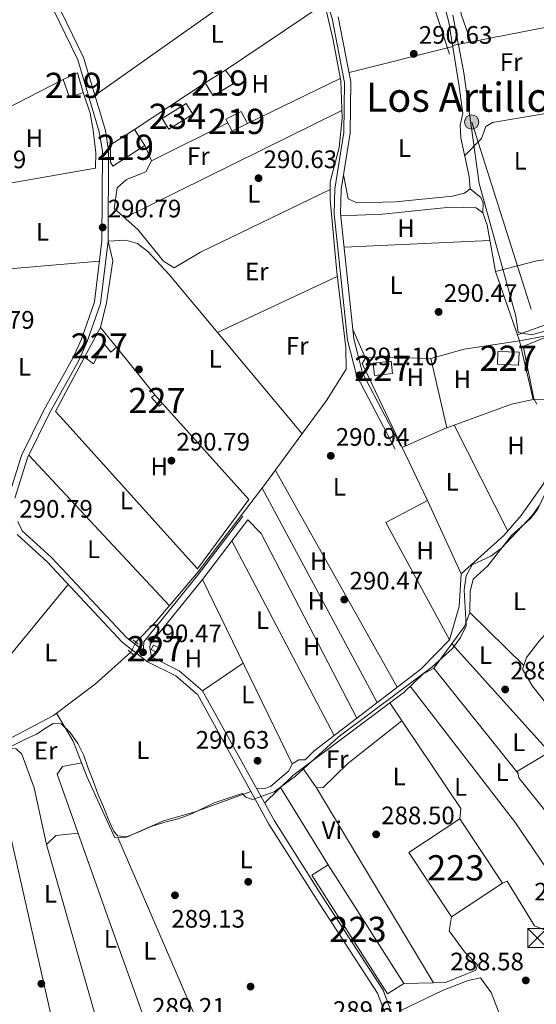
# Model space of a CAD drawing. Units: metres. Extents: x 587522 to 594460, y 4682713 to 4687430.
# Drawn here: x 590423 to 590628, y 4684004 to 4684394 of the extents above; entities that cross this region are included whole.
import ezdxf
from ezdxf.enums import TextEntityAlignment as Align

# ---------------------------------------------------------------- set-up
doc = ezdxf.new("R2010")
doc.units = ezdxf.units.M
doc.header["$MEASUREMENT"] = 0
for name, pattern in [('DGN Style 2', [86.5043, 51.90258, -34.60172]), ('DGN Style 3', [121.10602, 86.5043, -34.60172]), ('DGN Style 4', [138.4933843, 69.20344, -34.60172, 0.0865043, -34.60172]), ('DGN Style 5', [60.55301, 25.95129, -34.60172]), ('DGN Style 7', [173.0086, 77.85387, -34.60172, 25.95129, -34.60172])]:
    doc.linetypes.add(name, pattern=pattern)
for name, color, linetype, lineweight in [('Nivel 13', 7, 'Continuous', 0), ('Nivel 15', 7, 'Continuous', 0), ('Nivel 16', 7, 'Continuous', 0), ('Nivel 17', 7, 'Continuous', 0), ('Nivel 21', 7, 'Continuous', 0), ('Nivel 22', 7, 'Continuous', 0), ('Nivel 23', 7, 'Continuous', 0), ('Nivel 32', 7, 'Continuous', 0), ('Nivel 36', 7, 'Continuous', 0), ('Nivel 37', 7, 'Continuous', 0), ('Nivel 41', 7, 'Continuous', 0), ('Nivel 45', 7, 'Continuous', 0), ('Nivel 48', 7, 'Continuous', 0), ('Nivel 5', 7, 'Continuous', 0), ('Nivel 52', 7, 'Continuous', 0), ('Nivel 7', 7, 'Continuous', 0)]:
    doc.layers.add(name, color=color, linetype=linetype, lineweight=lineweight)
doc.styles.add('Style-Arial', font='txt')
doc.styles.add('Style-Arial Narrow', font='txt')
doc.styles.add('Style-Times New Roman', font='txt')

# ---------------------------------------------------------------- blocks, each defined once
blk = doc.blocks.new('5PATER')
at = {"layer": 'Nivel 7', "linetype": 'Continuous', "lineweight": 0}
h = blk.add_hatch(color=51, dxfattribs=at)
edge = h.paths.add_edge_path()
edge.add_ellipse((-0.002101127058267593, 0.003598652780056), major_axis=(-1.095731442372465, -1.110710699892244), ratio=0.9994222409660318, start_angle=0, end_angle=360)
blk = doc.blocks.new('5PERFI')
at = {"layer": 'Nivel 17', "linetype": 'Continuous', "lineweight": 0}
h = blk.add_hatch(color=7, dxfattribs=at)
edge = h.paths.add_edge_path()
edge.add_arc((-0.004831880331039429, 0.000241447240114212), 1.559999999766158, 315.0000000018422, 675.0000000018422)
blk = doc.blocks.new('5TME_2')
at = {"layer": 'Nivel 32', "color": 7, "linetype": 'Continuous', "lineweight": 0}
for p, q in [((-37.49965077638626, 37.3996516764164), (37.49965074658394, -37.5996498465538)), ((37.19965353608131, 37.69964888691902), (-37.19965356588364, -37.89964705705643))]:
    blk.add_line(p, q, dxfattribs=at)
at = {"layer": 'Nivel 32', "color": 7, "linetype": 'Continuous', "lineweight": 0, "flags": 128}
blk.add_lwpolyline([(-37.49965077638626, -37.5996498465538), (37.49965074658394, -37.5996498465538), (37.49965074658394, 37.3996516764164), (-37.49965077638626, 37.3996516764164), (-37.19965356588364, -37.89964705705643)], dxfattribs=at)
blk = doc.blocks.new('5PELE_1')
at = {"layer": 'Nivel 32', "linetype": 'Continuous', "lineweight": 0}
h = blk.add_hatch(color=9, dxfattribs=at)
edge = h.paths.add_edge_path()
edge.add_arc((0.01266553997993469, -0.01723003387451172), 28.49973457508731, 0, 360)
at = {"layer": 'Nivel 32', "color": 252, "linetype": 'Continuous', "lineweight": 0}
blk.add_circle((0.01266553997993469, -0.01723003387451172, 0.009717203694435739), 28.49973457508731, dxfattribs=at)

msp = doc.modelspace()

# ---------------------------------------------------------------- linework, layer by layer
at = {"layer": 'Nivel 13', "color": 4, "linetype": 'Continuous', "lineweight": 0}
for points in [[(590509.7199999988, 4684478.59, 290.21), (590534.8299999982, 4684430.420000002, 290.37), (590544.8399999999, 4684398.190000001, 290.37), (590547.5799999982, 4684386.879999999, 290.39), (590550.629999999, 4684370.170000002, 290.45), (590551.1799999997, 4684355.289999999, 290.45), (590550.0899999999, 4684343.649999999, 290.45), (590546.5300000012, 4684330.120000001, 290.37), (590546.4699999988, 4684323.120000001, 290.37), (590549.1000000015, 4684294.239999998, 290.13), (590552.6999999993, 4684264.370000001, 290.45), (590552.8200000003, 4684255.850000001, 290.68), (590544.9499999993, 4684243.390000001, 290.68), (590520.6400000006, 4684210.030000001, 290.63), (590494.1900000013, 4684175.440000001, 290.13), (590477.0899999999, 4684155.32, 290.13), (590469.4800000004, 4684147.600000001, 290.13)], [(590467.3999999985, 4684143.550000001, 290.13), (590453.4800000004, 4684131.039999999, 290.22), (590436.8500000015, 4684118.5, 290.21), (590415.3500000015, 4684107.289999999, 290.37), (590409.4299999997, 4684105.969999999, 290.37), (590398.1400000006, 4684105.969999999, 290.29), (590376.3299999982, 4684109.27, 290.37), (590346.8599999994, 4684114.489999998, 290.21), (590317.8200000003, 4684122.460000001, 289.9), (590283.6000000015, 4684127.57, 289.9), (590278.6900000013, 4684129.239999998, 289.97), (590272.1499999985, 4684133.260000002, 290.05), (590255.8399999999, 4684145.84, 290.21), (590224.5399999991, 4684172.52, 290.29), (590218.8200000003, 4684174.469999999, 290.21), (590205.2300000004, 4684187.940000001, 289.97), (590197.620000001, 4684202.530000001, 289.9)]]:
    msp.add_polyline3d(points, dxfattribs=at)
at = {"layer": 'Nivel 15', "color": 4, "linetype": 'Continuous', "lineweight": 0, "extrusion": (0.0120423505187697, 0.007611674384505377, 0.9998985169541195), "elevation": 43057.97255646384, "flags": 128}
msp.add_lwpolyline([(590433.550955534, 4684163.15325341), (590443.022195641, 4684169.163429014), (590445.7120005712, 4684164.93330498), (590436.230761189, 4684158.913130578), (590433.550955534, 4684163.15325341)], dxfattribs=at)
at = {"layer": 'Nivel 15', "color": 1, "linetype": 'Continuous', "lineweight": 0, "flags": 128}
for points, elevation in [([(590449.1600000001, 4684260.559999999), (590455.379999999, 4684272.34), (590461.8000000007, 4684264.539999999), (590459.5399999991, 4684262.52), (590456.8200000003, 4684266.02), (590452.6799999997, 4684257.98), (590449.1600000001, 4684260.559999999)], 293.24), ([(590612.9600000009, 4684262.879999999), (590621.3200000003, 4684262.510000002), (590621.0899999999, 4684257.420000002), (590612.7300000004, 4684257.800000001), (590612.9600000009, 4684262.879999999)], 293.25), ([(590476.4400000013, 4684146.420000002), (590478.7199999988, 4684145.309999999), (590477.8500000015, 4684143.530000001), (590475.5799999982, 4684144.640000001), (590476.4400000013, 4684146.420000002)], 292.86)]:
    msp.add_lwpolyline(points, dxfattribs=dict(at, elevation=elevation))
at = {"layer": 'Nivel 15', "color": 1, "linetype": 'Continuous', "lineweight": 0, "extrusion": (0.008361617464993224, -0.07420935500181486, 0.997207628823398), "elevation": -342384.5315969264, "flags": 128}
msp.add_lwpolyline([(1111341.937476512, 4575887.635736892), (1111334.792548239, 4575887.635736894), (1111334.789329175, 4575882.681194568), (1111341.934257448, 4575882.681194568), (1111341.937476512, 4575887.635736892)], dxfattribs=at)
at = {"layer": 'Nivel 15', "color": 1, "linetype": 'Continuous', "lineweight": 13, "extrusion": (-0.006850642516917557, 0.01035514719000141, 0.9999229168409828), "elevation": 44753.814784048, "flags": 128}
msp.add_lwpolyline([(590582.7067423165, 4683826.345572084), (590565.8145353124, 4683851.866940442), (590586.0840596072, 4683865.277659468), (590602.9662668444, 4683839.746290941), (590582.7067423165, 4683826.345572084)], dxfattribs=at)
at = {"layer": 'Nivel 15', "color": 1, "linetype": 'Continuous', "lineweight": 13, "extrusion": (0.03828219191658309, 0.03243513303479531, 0.9987404246985686), "elevation": 174827.9708207619, "flags": 128}
msp.add_lwpolyline([(3192040.178265372, -3474107.700380057), (3191984.919850908, -3474100.126937591), (3191983.884974476, -3474107.700380057), (3192039.143388942, -3474115.27382252), (3192040.178265372, -3474107.700380057)], dxfattribs=at)
at = {"layer": 'Nivel 15', "color": 51, "linetype": 'Continuous', "lineweight": 13}
for points in [[(590448.5199999996, 4684365.550000001, 293.25), (590446.3399999999, 4684373.359999999, 293.25), (590440.6700000018, 4684370.690000001, 293.63), (590443.129999999, 4684363.559999999, 294), (590448.5199999996, 4684365.550000001, 293.25)], [(590496.879999999, 4684369.309999999, 294), (590505.0300000012, 4684374.440000001, 294), (590508.629999999, 4684369.34, 294.38), (590500.129999999, 4684364.170000002, 294.38), (590496.879999999, 4684369.309999999, 294)], [(590505.120000001, 4684354.91, 292.5), (590511.1600000001, 4684357.969999999, 292.87), (590513.6700000018, 4684353.219999999, 293.25), (590507.629999999, 4684350.16, 292.5), (590505.120000001, 4684354.91, 292.5)], [(590473.0700000003, 4684344.52, 293.63), (590460.3399999999, 4684336.359999999, 292.87), (590459.4600000009, 4684337.91, 292.87), (590459.3599999994, 4684344.830000002, 293.25), (590468.8599999994, 4684350.82, 293.25), (590473.0700000003, 4684344.52, 293.63)]]:
    msp.add_polyline3d(points, dxfattribs=at)
at = {"layer": 'Nivel 15', "color": 1, "linetype": 'Continuous', "lineweight": 0}
msp.add_polyline3d([(590477.0100000016, 4684245.699999999, 292.49), (590479.9899999984, 4684242.239999998, 292.11), (590478.6600000001, 4684241.100000001, 291.36), (590475.6900000013, 4684244.559999999, 291.74), (590477.0100000016, 4684245.699999999, 292.49)], dxfattribs=at)
at = {"layer": 'Nivel 16', "color": 1, "linetype": 'Continuous', "lineweight": 13, "extrusion": (0.01864219007720379, 0.01230171643567088, 0.9997505371450729), "elevation": 68926.72495084339, "flags": 128}
msp.add_lwpolyline([(3584592.562334871, -3072090.726901196), (3584592.562334871, -3072124.306106068)], dxfattribs=at)
at = {"layer": 'Nivel 16', "color": 1, "linetype": 'Continuous', "lineweight": 13, "extrusion": (0.01426486379955238, -0.0176692987497414, 0.9997421215205814), "elevation": -74052.30787432697, "flags": 128}
msp.add_lwpolyline([(3401913.671598643, 3272992.381636782), (3401913.671598643, 3272968.161971219)], dxfattribs=at)
at = {"layer": 'Nivel 16', "color": 1, "linetype": 'Continuous', "lineweight": 13, "extrusion": (0.006052422651264626, -0.02588777663609449, 0.9996465331310315), "elevation": -117398.982074759, "flags": 128}
msp.add_lwpolyline([(1641476.429595627, 4425223.969369452), (1641476.429595627, 4425252.179837367)], dxfattribs=at)
at = {"layer": 'Nivel 16', "color": 1, "linetype": 'Continuous', "lineweight": 13, "extrusion": (0.02533020513946508, -0.05535118900846067, 0.9981455938804431), "elevation": -244017.5049890473, "flags": 128}
msp.add_lwpolyline([(2486201.352270603, 4006030.930366145), (2486198.908081796, 4006051.6296135), (2486196.96154641, 4006051.6296135)], dxfattribs=at)
at = {"layer": 'Nivel 16', "color": 1, "linetype": 'Continuous', "lineweight": 13}
for points in [[(590448.5199999996, 4684365.550000001, 291.71), (590451.3099999987, 4684357.280000001, 291.71), (590452.5199999996, 4684350.539999999, 291.71), (590453.6400000006, 4684341.539999999, 291.71), (590453.4299999997, 4684335.489999998, 291.71), (590411.8500000015, 4684328.190000001, 291.48), (590403.2399999984, 4684351.469999999, 291.71), (590440.6700000018, 4684370.690000001, 291.16)], [(590586.3399999999, 4684260.02, 291.72), (590599.5199999996, 4684263.780000001, 291.72), (590621.5700000003, 4684267.039999999, 291.72), (590626.8999999985, 4684243.800000001, 292.48), (590618.3399999999, 4684241.949999999, 292.48), (590592.7600000016, 4684232.559999999, 292.48)], [(590479.9899999984, 4684242.239999998, 291.95), (590514.25, 4684204.129999999, 291.55), (590493.9200000018, 4684176.649999999, 291.24), (590442.0599999987, 4684234.129999999, 292.42), (590437.6700000018, 4684238.989999998, 292.58), (590449.1600000001, 4684260.559999999, 292.58)], [(590586.3399999999, 4684260.02, 291.72), (590570.1099999994, 4684260.539999999, 292.48), (590565.5799999982, 4684260.739999998, 292.48), (590560.4100000001, 4684260.170000002, 292.48), (590559.1000000015, 4684258, 292.48), (590574.9899999984, 4684224.800000001, 293.98), (590591.870000001, 4684232.23, 292.48), (590592.7600000016, 4684232.559999999, 292.48)], [(590568.4899999984, 4684195.030000001, 291.32), (590585.0300000012, 4684203.760000002, 291.24), (590598.4400000013, 4684174.719999999, 290.92), (590597.5399999991, 4684161.699999999, 291), (590593.7399999984, 4684148.5, 291.16), (590568.4899999984, 4684195.030000001, 291.32)]]:
    msp.add_polyline3d(points, dxfattribs=at)
at = {"layer": 'Nivel 21', "color": 1, "linetype": 'DGN Style 2', "lineweight": 0, "elevation": 290.12, "flags": 128}
for points in [[(590470.4200000018, 4684146.84), (590468.3299999982, 4684148.510000002)], [(590466.370000001, 4684144.460000001), (590468.3599999994, 4684142.699999999)]]:
    msp.add_lwpolyline(points, dxfattribs=at)
at = {"layer": 'Nivel 21', "color": 7, "linetype": 'DGN Style 3', "lineweight": 0}
for points in [[(590487.75, 4684535.48, 290.96), (590487.5599999987, 4684529.620000001, 290.96), (590488.3599999994, 4684526.030000001, 290.96), (590505.8099999987, 4684488.27, 290.88), (590536.7600000016, 4684428.940000001, 291.03), (590547.2399999984, 4684394.899999999, 291.03), (590552.1799999997, 4684369.52, 291.03), (590551.8599999994, 4684349.629999999, 291.03), (590548.2800000012, 4684327.27, 291.11), (590548.1000000015, 4684317.399999999, 291.11), (590553.3500000015, 4684267.359999999, 291.19), (590556.8999999985, 4684253.420000002, 291.27), (590572.1999999993, 4684224.100000001, 291.19)], [(590270.8999999985, 4684290.469999999, 290.92), (590273.6000000015, 4684294.760000002, 291.19), (590293.8000000007, 4684314.870000001, 291.35), (590316.5100000016, 4684341.75, 290.72), (590349.3900000006, 4684376.859999999, 290.48), (590372.6400000006, 4684410.25, 290.88), (590398.5500000007, 4684452.120000001, 291.11), (590406.1799999997, 4684460.809999999, 291.32), (590409.0599999987, 4684449.84, 291.35), (590418.1400000006, 4684432.129999999, 291.43), (590431.2100000009, 4684409.920000002, 291.35), (590446.3999999985, 4684378.48, 290.88), (590454.9699999988, 4684349.949999999, 290.88), (590456.1799999997, 4684342.32, 290.88), (590455.9800000004, 4684306.739999998, 290.72), (590453.0199999996, 4684282.469999999, 290.8), (590447.879999999, 4684267.68, 290.8), (590444.4299999997, 4684260.120000001, 290.8), (590433, 4684239.57, 290.88), (590424.1400000006, 4684221.559999999, 290.8), (590419.0399999991, 4684205.050000001, 290.56), (590418.9299999997, 4684199.32, 290.48), (590420.3399999999, 4684194.739999998, 290.42)], [(590475.6099999994, 4684141.800000001, 290.6), (590475.0399999991, 4684145.32, 290.6), (590475.1000000015, 4684146.739999998, 290.6), (590495.9200000018, 4684172.440000001, 290.73), (590513.8399999999, 4684196.059999999, 291)], [(590422.3599999994, 4684190.210000001, 290.33), (590434.2800000012, 4684179.399999999, 290.33), (590464, 4684147.580000002, 290.33), (590474.120000001, 4684139.75, 290.33), (590485.2600000016, 4684134.16, 290.25), (590493.9600000009, 4684126.629999999, 290.17), (590522.1799999997, 4684075.449999999, 289.62), (590541.0700000003, 4684045.629999999, 289.07), (590565.2699999996, 4684008.390000001, 289.38), (590569.9400000013, 4683995.949999999, 289.77)]]:
    msp.add_polyline3d(points, dxfattribs=at)
at = {"layer": 'Nivel 21', "color": 7, "linetype": 'Continuous', "lineweight": 0}
for points in [[(590420.3299999982, 4684433.330000002, 291.43), (590433.4200000018, 4684411.100000001, 291.35), (590448.7300000004, 4684379.379999999, 290.88), (590457.4200000018, 4684350.5, 290.88), (590458.6799999997, 4684342.510000002, 290.88), (590458.4800000004, 4684306.580000002, 290.72), (590455.4699999988, 4684281.91, 290.8), (590450.2100000009, 4684266.75, 290.8), (590446.6700000018, 4684258.989999998, 290.8), (590435.2100000009, 4684238.41, 290.88), (590426.4699999988, 4684220.629999999, 290.8), (590421.5399999991, 4684204.649999999, 290.56)], [(590549.6600000001, 4684395.510000002, 291.03), (590554.6900000013, 4684369.739999998, 291.03), (590554.3599999994, 4684349.41, 291.03), (590550.7800000012, 4684327.050000001, 291.11), (590550.6099999994, 4684317.510000002, 291.11), (590555.8200000003, 4684267.800000001, 291.19), (590559.25, 4684254.32, 291.27), (590574.4200000018, 4684225.260000002, 291.19)], [(590422.7300000004, 4684195.460000001, 290.4), (590424.4299999997, 4684191.719999999, 290.33), (590436.0399999991, 4684181.18, 290.33), (590465.6900000013, 4684149.43, 290.33), (590472.7199999988, 4684143.989999998, 290.6), (590472.5300000012, 4684145.18, 290.6), (590472.6400000006, 4684147.670000002, 290.6), (590493.9499999993, 4684173.98, 290.73), (590511.8500000015, 4684197.57, 291)], [(590475.6099999994, 4684141.800000001, 290.6), (590486.6600000001, 4684136.25, 290.25), (590495.9299999997, 4684128.23, 290.17), (590524.3399999999, 4684076.73, 289.62), (590543.1799999997, 4684046.98, 289.07), (590567.5100000016, 4684009.52, 289.38), (590572.2899999991, 4683996.82, 289.77), (590596.2100000009, 4683966.82, 289.77)]]:
    msp.add_polyline3d(points, dxfattribs=at)
at = {"layer": 'Nivel 22', "color": 4, "linetype": 'DGN Style 5', "lineweight": 0, "elevation": 290.13, "flags": 128}
msp.add_lwpolyline([(590469.4800000004, 4684147.600000001), (590467.3999999985, 4684143.550000001)], dxfattribs=at)
at = {"layer": 'Nivel 23', "color": 70, "linetype": 'DGN Style 4', "lineweight": 0, "extrusion": (-2.557435128943508e-05, -4.716354106258445e-05, 0.9999999985607765), "elevation": 49.88116977440863, "flags": 128}
msp.add_lwpolyline([(589701.1371201389, 4685055.187564414), (589745.1771183349, 4685036.017561078), (589792.5071183182, 4685006.707561053), (589826.3271183074, 4684983.247561038), (589875.727118291, 4684941.917561024), (589915.8471182771, 4684901.77756102), (589955.5271182656, 4684874.267561004), (589995.9471182525, 4684843.067560989), (590024.0971182436, 4684804.907561), (590041.3471182361, 4684771.297561016), (590054.0671182349, 4684755.857561018), (590082.9971182235, 4684719.027561024), (590096.6171182208, 4684681.77756105), (590109.3371182159, 4684641.807561077), (590117.5071182139, 4684613.647561099), (590117.5071182139, 4684580.937561136), (590118.4171182141, 4684538.237561185), (590111.1471182145, 4684501.907561231), (590103.8871182166, 4684471.017561276), (590090.2571182214, 4684432.867561337), (590081.217118226, 4684397.277561385), (590057.607118234, 4684334.597561482), (590031.2671182416, 4684281.907561574), (590002.2071182504, 4684233.757561661), (589967.7071182616, 4684191.967561748), (589917.7571182773, 4684142.917561863), (589868.717118293, 4684098.397561971), (589821.4971183091, 4684062.06756207), (589749.3971183337, 4684009.787562214), (589667.6671183594, 4683958.907562368), (589621.347118374, 4683924.387562461), (589575.0371183902, 4683878.057562571), (589551.5771183968, 4683845.737562638), (589532.5071184039, 4683813.037562694), (589506.1771184132, 4683793.957562748), (589477.117118422, 4683764.887562815), (589455.3171184286, 4683744.907562863), (589448.9671184309, 4683729.45756289), (589450.7771184295, 4683706.747562915), (589468.0371184237, 4683684.037562918), (589520.7071184069, 4683647.697562892), (589559.7471183948, 4683626.807562869), (589651.0871183649, 4683575.457562819), (589692.8671183512, 4683544.5675628), (589722.8271183409, 4683524.587562788), (589735.547118336, 4683524.58756277), (589753.7071183324, 4683522.767562754), (589773.6871183254, 4683512.777562737), (589826.3571183085, 4683480.977562711), (589875.3971182927, 4683444.637562692), (589941.6871182695, 4683400.127562661), (590009.7971182466, 4683351.067562636), (590103.7071182169, 4683288.047562588), (590188.167118188, 4683239.897562541), (590253.5471181683, 4683205.377562504), (590347.9871181361, 4683159.047562439), (590438.8071181066, 4683108.167562388), (590510.987118084, 4683073.147562336), (590614.50711805, 4683029.547562264), (590685.3471180275, 4682998.657562211), (590771.6171179973, 4682956.867562152), (590861.5171179697, 4682914.167562094), (590913.727117952, 4682889.877562057), (590976.3871179335, 4682866.257562008), (591023.8571179174, 4682853.747561961)], dxfattribs=at)
at = {"layer": 'Nivel 32', "color": 6, "linetype": 'DGN Style 7', "lineweight": 0}
msp.add_polyline3d([(590459.7899999991, 4685033.899999999, 289.83), (590473.8999999985, 4684946.879999999, 291.41), (590492.1099999994, 4684847.879999999, 290.93), (590508.129999999, 4684753.48, 290.95), (590520.4600000009, 4684686.059999999, 290.5), (590535.5199999996, 4684593.350000001, 290.7), (590569.5399999991, 4684454.690000001, 290), (590602.5599999987, 4684353.82, 289.93), (590639.7600000016, 4684236.920000002, 289.99), (590674.8000000007, 4684129.190000001, 288.17), (590696.2600000016, 4684056.760000002, 288.85)], dxfattribs=at)
at = {"layer": 'Nivel 36', "color": 92, "linetype": 'Continuous', "lineweight": 0, "extrusion": (0.00246482526659574, 0.001748385079149721, 0.9999954338825854), "elevation": 9936.155542009947, "flags": 128}
msp.add_lwpolyline([(590534.400317572, 4684413.527555026), (590450.7298076376, 4684354.177464314)], dxfattribs=at)
at = {"layer": 'Nivel 36', "color": 92, "linetype": 'Continuous', "lineweight": 0, "flags": 128}
for points, elevation in [([(590505.0300000012, 4684374.440000001), (590544.0700000003, 4684400.68)], 290.46), ([(590637.5899999999, 4684392.48), (590594.9800000004, 4684384.140000001)], 289.13), ([(590475.6999999993, 4684338.48), (590505.879999999, 4684353.460000001)], 290.25), ([(590601.9299999997, 4684327.260000002), (590606.1400000006, 4684323.91), (590607.1000000015, 4684321.73), (590607.0100000016, 4684317.780000001)], 289.44), ([(590427, 4684221.710000001), (590482.7600000016, 4684161.989999998)], 290.71), ([(590524.7800000012, 4684215.699999999), (590573.0500000007, 4684129.699999999)], 290.63), ([(590565.1000000015, 4684123.620000001), (590519.5599999987, 4684208.609999999)], 290.78), ([(590548.0300000012, 4684110.550000001), (590507.5199999996, 4684187.73)], 290.78), ([(590495.9200000018, 4684172.440000001), (590531.379999999, 4684099.289999999)], 290.78), ([(590512.0300000012, 4684139.190000001), (590495.9299999997, 4684128.23)], 290.3), ([(590587.5500000007, 4684137.300000001), (590620.9299999997, 4684095.449999999)], 288.42), ([(590445.5700000003, 4683956.559999999), (590412.6499999985, 4684101.830000002), (590414.5599999987, 4684105.02), (590416.9800000004, 4684105.550000001), (590421.9699999988, 4684105.210000001), (590424.3200000003, 4684103.199999999), (590429.1499999985, 4684089.780000001), (590434.0899999999, 4684067.34)], 288.61), ([(590545.6999999993, 4684059.280000001), (590526.8200000003, 4684089.920000002)], 288.62), ([(590462.2699999996, 4684070.059999999), (590504.2800000012, 4683972.800000001)], 288.62), ([(590587.4600000009, 4684012.469999999), (590575.6499999985, 4684012.23)], 288.62)]:
    msp.add_lwpolyline(points, dxfattribs=dict(at, elevation=elevation))
at = {"layer": 'Nivel 36', "color": 92, "linetype": 'Continuous', "lineweight": 0, "extrusion": (-0.003665704973194855, -0.0009164262432987137, 0.999992861359515), "elevation": -6167.281442493379, "flags": 128}
msp.add_lwpolyline([(590551.0667516328, 4684369.745195504), (590592.1470621414, 4684380.015199818)], dxfattribs=at)
at = {"layer": 'Nivel 36', "color": 92, "linetype": 'Continuous', "lineweight": 0, "extrusion": (-0.003301823153768675, -0.001598871972830374, 0.9999932707634966), "elevation": -9149.204735679525, "flags": 128}
msp.add_lwpolyline([(590511.4094377086, 4684344.579106335), (590548.2097323835, 4684362.399129108)], dxfattribs=at)
at = {"layer": 'Nivel 36', "color": 92, "linetype": 'Continuous', "lineweight": 0, "extrusion": (-0.001493434345527054, -0.0007379587899451418, 0.9999986125343776), "elevation": -4048.253103021535, "flags": 128}
msp.add_lwpolyline([(590550.8453650251, 4684356.678067129), (590464.7352221049, 4684314.128055546)], dxfattribs=at)
at = {"layer": 'Nivel 36', "color": 92, "linetype": 'Continuous', "lineweight": 0, "extrusion": (-0.0055275788858729, -0.0002526018393405653, 0.9999846909148017), "elevation": -4157.511076650283, "flags": 128}
msp.add_lwpolyline([(590544.581469845, 4684303.349252343), (590602.352356106, 4684305.989252426)], dxfattribs=at)
at = {"layer": 'Nivel 36', "color": 92, "linetype": 'Continuous', "lineweight": 0, "extrusion": (-0.002289792737968863, 0.02766947152827046, 0.9996145042938119), "elevation": 128549.9348701714, "flags": 128}
msp.add_lwpolyline([(-974679.3330048844, -4617849.04314537), (-974732.4289858751, -4617854.805992123), (-974772.9269512556, -4617854.805992123)], dxfattribs=at)
at = {"layer": 'Nivel 36', "color": 92, "linetype": 'Continuous', "lineweight": 0, "extrusion": (-0.002764836434767081, -0.001297875559635496, 0.9999953355883819), "elevation": -7422.00240351772, "flags": 128}
msp.add_lwpolyline([(590500.4254658706, 4684264.612443432), (590547.8457269967, 4684286.872462183)], dxfattribs=at)
at = {"layer": 'Nivel 36', "color": 92, "linetype": 'Continuous', "lineweight": 0, "extrusion": (-0.01026246197818138, 0.02350700208629522, 0.9996709972421234), "elevation": 104343.2440858228, "flags": 128}
msp.add_lwpolyline([(-2415420.447889246, -4055355.911648004), (-2415420.44788925, -4055368.387520718)], dxfattribs=at)
at = {"layer": 'Nivel 36', "color": 92, "linetype": 'Continuous', "lineweight": 0, "extrusion": (0.001529845185814287, -0.003035854256835434, 0.9999942215646244), "elevation": -13026.77234096142, "flags": 128}
msp.add_lwpolyline([(590594.5346625149, 4684215.668496039), (590615.7148825042, 4684173.638302356)], dxfattribs=at)
at = {"layer": 'Nivel 36', "color": 92, "linetype": 'Continuous', "lineweight": 0, "extrusion": (-0.002955679527439951, 0.006193973830412008, 0.999976449046036), "elevation": 27558.60858511903, "flags": 128}
msp.add_lwpolyline([(590583.308435306, 4684122.917479604), (590573.2680062428, 4684143.957883216)], dxfattribs=at)
at = {"layer": 'Nivel 36', "color": 92, "linetype": 'Continuous', "lineweight": 0, "extrusion": (-0.004412124149788983, -0.004330569174746669, 0.9999808894829488), "elevation": -22599.88099711058, "flags": 128}
msp.add_lwpolyline([(590509.3751146458, 4684142.11265891), (590514.6850629598, 4684136.702608179), (590552.5540325232, 4684063.481921591)], dxfattribs=at)
at = {"layer": 'Nivel 36', "color": 92, "linetype": 'Continuous', "lineweight": 0, "extrusion": (-0.001240096343246724, -0.001507549424380981, 0.9999980947260814), "elevation": -7504.28475291477, "flags": 128}
msp.add_lwpolyline([(590390.5048954524, 4684101.119713508), (590442.5750538334, 4684164.41978544)], dxfattribs=at)
at = {"layer": 'Nivel 36', "color": 92, "linetype": 'Continuous', "lineweight": 0, "extrusion": (0.003808757585573811, -0.003735820144654368, 0.9999857684054814), "elevation": -14961.46210343433, "flags": 128}
msp.add_lwpolyline([(590617.798636701, 4684115.17336297), (590596.3881825916, 4684136.173509512)], dxfattribs=at)
at = {"layer": 'Nivel 36', "color": 92, "linetype": 'Continuous', "lineweight": 0, "extrusion": (0.001734731027217581, -0.001925488749880123, 0.9999966415950293), "elevation": -7706.13028915261, "flags": 128}
msp.add_lwpolyline([(590593.2906811945, 4684140.785183068), (590632.0308831148, 4684097.785103362)], dxfattribs=at)
at = {"layer": 'Nivel 36', "color": 92, "linetype": 'Continuous', "lineweight": 0, "extrusion": (0.1008826551315128, 0.07146276347706211, 0.9923284553663861), "elevation": 394604.9378763921, "flags": 128}
msp.add_lwpolyline([(3480857.379005855, -3165013.050854199), (3480860.48594759, -3165015.639234588), (3480910.911464658, -3165016.933424786)], dxfattribs=at)
at = {"layer": 'Nivel 36', "color": 92, "linetype": 'Continuous', "lineweight": 0, "extrusion": (0.1290885052903563, -0.2359167208638395, 0.9631611799791119), "elevation": -1028519.790722463, "flags": 128}
msp.add_lwpolyline([(2766568.639914662, 3684743.842834482), (2766553.286838833, 3684744.884017792), (2766550.351343621, 3684748.528159371)], dxfattribs=at)
at = {"layer": 'Nivel 36', "color": 92, "linetype": 'Continuous', "lineweight": 0}
for points in [[(590721.9400000013, 4684427.800000001, 290.22), (590710.1099999994, 4684427.91, 290.17), (590690.8399999999, 4684433.989999998, 289.91), (590658.8299999982, 4684439.350000001, 289.28), (590654.0500000007, 4684440.800000001, 289.28), (590651.8500000015, 4684445.309999999, 289.44), (590640.5700000003, 4684409.98, 289.6), (590638.1099999994, 4684400, 289.6), (590637.4100000001, 4684389.809999999, 289.44), (590638.9800000004, 4684368.920000002, 289.44), (590646.2899999991, 4684337.07, 289.6), (590649.75, 4684304.109999999, 289.44), (590647.8399999999, 4684300.920000002, 289.44), (590628.9600000009, 4684298.850000001, 289.44), (590612.0399999991, 4684294.600000001, 289.44)], [(590602.1700000018, 4684385.550000001, 288.97), (590598.370000001, 4684396.57, 289.12), (590597.7100000009, 4684401.640000001, 289.12), (590596.1600000001, 4684406.510000002, 289.12), (590588.5199999996, 4684419.91, 288.97)], [(590547.5399999991, 4684402.399999999, 291.03), (590561.9200000018, 4684407.82, 290.72), (590582.1999999993, 4684412.969999999, 290.72), (590586.2300000004, 4684412.789999999, 290.56), (590589.4699999988, 4684408.920000002, 290.56), (590593.4800000004, 4684393.399999999, 290.56), (590597.6099999994, 4684367.879999999, 290.56), (590599.0300000012, 4684357.219999999, 290.56), (590597.9400000013, 4684352.600000001, 290.56), (590598.2699999996, 4684347.609999999, 290.56), (590601.5799999982, 4684332.260000002, 290.56), (590601.9299999997, 4684327.260000002, 290.56), (590599.7699999996, 4684325.649999999, 290.56), (590594.9200000018, 4684324.41, 290.56), (590572.370000001, 4684322.199999999, 290.56), (590557.0899999999, 4684321.739999998, 290.72), (590553.629999999, 4684323.41, 290.72), (590551.6999999993, 4684332.82, 290.72)], [(590599.7800000012, 4684340.600000001, 289.13), (590606.5100000016, 4684347.239999998, 288.97), (590608.1400000006, 4684351.98, 288.97), (590610.8299999982, 4684353.609999999, 288.97), (590641.3099999987, 4684358.780000001, 288.97)], [(590473.0700000003, 4684344.52, 290.56), (590475.6999999993, 4684338.48, 290.25), (590473.4299999997, 4684334, 290.25), (590465.7800000012, 4684330.969999999, 290.56), (590462.0199999996, 4684327.68, 290.4), (590460.8599999994, 4684319.460000001, 290.4), (590470.2800000012, 4684311.149999999, 290.4), (590480.4600000009, 4684298.690000001, 290.4), (590484.6600000001, 4684295.949999999, 290.4), (590495.0799999982, 4684302.219999999, 290.4), (590546.5, 4684327.120000001, 290.56)], [(590550.6999999993, 4684316.620000001, 290.72), (590567.25, 4684317.280000001, 290.72), (590593.9899999984, 4684320, 290.4), (590604.3299999982, 4684319.789999999, 290.24), (590607.0100000016, 4684317.780000001, 290.24), (590608.6600000001, 4684312.940000001, 290.26), (590612.0399999991, 4684294.600000001, 290.4), (590621.5700000003, 4684267.039999999, 289.26), (590644, 4684271.34, 289.26), (590657.6999999993, 4684277.620000001, 289.26), (590671.8200000003, 4684282.920000002, 289.26), (590680.1900000013, 4684287.91, 289.26), (590683.5599999987, 4684291.609999999, 289.26), (590685.9499999993, 4684297.18, 289.26)], [(590535.3500000015, 4684230.210000001, 290.4), (590482.5199999996, 4684293.489999998, 290.24), (590474.2100000009, 4684302.43, 290.24), (590470.0700000003, 4684305.640000001, 290.4), (590465.4600000009, 4684306.98, 291.03), (590458.4800000004, 4684306.580000002, 290.31), (590460.3000000007, 4684298.77, 290.31), (590457.8500000015, 4684282.080000002, 290.31), (590455.379999999, 4684272.34, 290.31)], [(590620.7399999984, 4684269.449999999, 289.42), (590671.7300000004, 4684287.620000001, 288.95), (590675.2600000016, 4684291.32, 288.95), (590676.8099999987, 4684300.420000002, 288.95)], [(590520.4600000009, 4684083.760000002, 288.94), (590531.7199999988, 4684094.670000002, 288.53), (590575.7699999996, 4684127.73, 288.31), (590583.1499999985, 4684134.84, 288.47), (590587.5500000007, 4684137.300000001, 288.47), (590599.75, 4684153.800000001, 288.63), (590601.7699999996, 4684159.379999999, 288.63), (590601.8900000006, 4684167.699999999, 288.47), (590603.1000000015, 4684172.539999999, 288.31), (590609.0199999996, 4684177.850000001, 288.47), (590618.3900000006, 4684189.920000002, 288.31), (590625.9100000001, 4684196.649999999, 288.2), (590628.6900000013, 4684200.190000001, 288.15), (590639.6799999997, 4684223.289999999, 288), (590648.7800000012, 4684239.989999998, 288.26), (590651.75, 4684242.309999999, 288.31), (590658.75, 4684245.280000001, 288.31)], [(590640.1700000018, 4684243.850000001, 289.89), (590636.1700000018, 4684224.719999999, 289.89), (590630.9899999984, 4684210.32, 290.05), (590622.2199999988, 4684197.850000001, 290.36), (590615.3200000003, 4684189.82, 290.36), (590598.4400000013, 4684174.719999999, 290.36)], [(590626.8999999985, 4684243.800000001, 289.1), (590637.9800000004, 4684243.559999999, 289.1), (590653.5899999999, 4684245.640000001, 289.1), (590658.75, 4684245.280000001, 288.95), (590663.3399999999, 4684243.32, 288.95), (590667.9899999984, 4684240.199999999, 288.95), (590685.2300000004, 4684223.609999999, 289.05), (590693.6900000013, 4684221.449999999, 289.1)], [(590658.8299999982, 4684181.109999999, 288.47), (590629.2100000009, 4684147.879999999, 288.18), (590624.2699999996, 4684141.52, 288.15), (590622.6799999997, 4684136.920000002, 288.15), (590626.6600000001, 4684130.120000001, 288.15), (590632.75, 4684122.460000001, 288.15), (590643.6999999993, 4684113.149999999, 288.15), (590647.3200000003, 4684112.239999998, 288.31), (590650.0199999996, 4684113.379999999, 288.31), (590668.7300000004, 4684123.77, 288.31)], [(590593.7399999984, 4684148.5, 290.63), (590582.3399999999, 4684136.809999999, 290.78), (590540.0700000003, 4684104.449999999, 290.78), (590536.5700000003, 4684100.879999999, 290.78), (590534.1099999994, 4684100.93, 290.78), (590531.379999999, 4684099.289999999, 290.78), (590530.129999999, 4684096.57, 290.78), (590522.7800000012, 4684090.300000001, 290.73), (590520.6099999994, 4684089.550000001, 290.78), (590517.370000001, 4684089.359999999, 290.94)], [(590578.1999999993, 4684130.07, 289.25), (590619.9499999993, 4684075.989999998, 288.62), (590636.7399999984, 4684051.16, 288.47), (590645.6000000015, 4684039.91, 288.47), (590660.4200000018, 4684046.43, 288.47)], [(590515.0399999991, 4684088.41, 289.25), (590492.9800000004, 4684080.300000001, 288.46), (590480.4600000009, 4684076.699999999, 288.62), (590465.7899999991, 4684070.280000001, 288.93), (590461.1099999994, 4684069.98, 288.93), (590450.0799999982, 4684094.32, 288.93), (590444.620000001, 4684108.32, 288.93), (590438, 4684119.370000001, 288.93)], [(590574.9200000018, 4684116.350000001, 288.46), (590553.4800000004, 4684099.510000002, 288.46), (590543.7199999988, 4684089.98, 288.62), (590541.0599999987, 4684089.84, 288.62), (590535.6900000013, 4684097.649999999, 288.62)], [(590647.3200000003, 4684112.239999998, 288.31), (590620.7600000016, 4684096.379999999, 288.47), (590621.2699999996, 4684093.710000001, 288.47), (590647.3500000015, 4684061.170000002, 288.36), (590660.4200000018, 4684046.43, 288.31), (590662.7100000009, 4684046.84, 288.47), (590702.0700000003, 4684064.710000001, 288.31)], [(590484.2100000009, 4683966.300000001, 288.3), (590458.3999999985, 4684038.559999999, 288.15), (590438.2100000009, 4684095.25, 289.09), (590440.3599999994, 4684098.309999999, 289.09), (590447.9800000004, 4684099.710000001, 289.09)], [(590541.0599999987, 4684089.84, 288.62), (590587.4600000009, 4684012.469999999, 288.62), (590592.2399999984, 4684012.59, 288.62), (590604.1400000006, 4684017.5, 288.78), (590604.8099999987, 4684019.649999999, 288.62), (590599.7399999984, 4684024.800000001, 288.62), (590593.6700000018, 4684033.07, 288.62), (590594.5399999991, 4684038.649999999, 288.62)], [(590446.5700000003, 4684071.780000001, 288.61), (590437.6999999993, 4684070.920000002, 288.61), (590434.0899999999, 4684067.34, 288.77), (590464.4200000018, 4683960.789999999, 288.77)], [(590574.25, 4684001.399999999, 288.73), (590591.1900000013, 4684009.580000002, 288.73), (590601.1499999985, 4684013.449999999, 288.58), (590606.0500000007, 4684014.52, 288.73), (590610.2399999984, 4684008.690000001, 288.73), (590614.120000001, 4683998.739999998, 288.73), (590615.7899999991, 4683993.75, 288.73), (590615.7800000012, 4683988.73, 288.73), (590610.1000000015, 4683982.02, 288.73), (590605.9100000001, 4683978.550000001, 288.73), (590601.4699999988, 4683976.239999998, 288.73), (590597.6099999994, 4683976.260000002, 288.73), (590592.8200000003, 4683977.66, 288.73), (590588.6000000015, 4683980.830000002, 288.73), (590574.6900000013, 4683997.600000001, 288.73), (590574.25, 4684001.399999999, 288.73)]]:
    msp.add_polyline3d(points, dxfattribs=at)
at = {"layer": 'Nivel 5', "color": 30, "linetype": 'Continuous', "lineweight": 0, "elevation": 290.01, "flags": 128}
for points in [[(590595.0700000003, 4684396.16), (590599.4400000013, 4684373.359999999), (590605.5300000012, 4684329.390000001), (590620.0799999982, 4684276.870000001), (590621.0199999996, 4684270.399999999), (590626.3000000007, 4684269.48), (590631.5899999999, 4684270.82)], [(590631.2800000012, 4684268.27), (590623.2399999984, 4684264.890000001), (590623.1900000013, 4684263.800000001), (590627.1900000013, 4684244.100000001), (590628.4400000013, 4684241.940000001)], [(590629.4600000009, 4684201.879999999), (590626.5899999999, 4684197.780000001), (590614.3299999982, 4684184.850000001), (590610.0799999982, 4684181.609999999), (590602.7399999984, 4684178.23), (590600.3399999999, 4684173.84), (590599.5300000012, 4684168.370000001), (590600.3500000015, 4684154.050000001), (590598.129999999, 4684149.469999999), (590594.9400000013, 4684145.09), (590586.7800000012, 4684137.620000001), (590549.6799999997, 4684109.949999999), (590532.6999999993, 4684094.460000001), (590524.2800000012, 4684088.239999998), (590515.6700000018, 4684085.23), (590513.0399999991, 4684086.07), (590511.6000000015, 4684087.510000002), (590500.4899999984, 4684083.859999999), (590495.5599999987, 4684081.52), (590491.0199999996, 4684079.260000002), (590486.2199999988, 4684077.5), (590480.9299999997, 4684076.16), (590475.5399999991, 4684074.52), (590470.7100000009, 4684072.370000001), (590465.8000000007, 4684070.420000002), (590462.1700000018, 4684070.780000001), (590460.5799999982, 4684072.719999999), (590458.5199999996, 4684077.539999999), (590456.5700000003, 4684082.260000002), (590454.4299999997, 4684087.379999999), (590452.4899999984, 4684092.59), (590450.5399999991, 4684097.609999999), (590448.8000000007, 4684102.609999999), (590446.4499999993, 4684107.449999999), (590443.379999999, 4684111.719999999), (590439.8000000007, 4684115.23), (590436.7399999984, 4684115.370000001), (590434.3099999987, 4684113.800000001), (590430.0500000007, 4684111.039999999)], [(590430.0500000007, 4684111.039999999), (590425.2199999988, 4684108.780000001), (590420.379999999, 4684106.440000001)]]:
    msp.add_lwpolyline(points, dxfattribs=at)
at = {"layer": 'Nivel 52', "color": 1, "linetype": 'Continuous', "lineweight": 0, "elevation": 293.24, "flags": 128}
msp.add_lwpolyline([(590449.1600000001, 4684260.559999999), (590452.6799999997, 4684257.98), (590456.8200000003, 4684266.02), (590459.5399999991, 4684262.52), (590461.8000000007, 4684264.539999999), (590455.379999999, 4684272.34)], close=True, dxfattribs=at)
at = {"layer": 'Nivel 52', "color": 1, "linetype": 'Continuous', "lineweight": 13}
msp.add_polyline3d([(590473.0700000003, 4684344.52, 293.63), (590468.8599999994, 4684350.82, 293.25), (590459.3599999994, 4684344.830000002, 293.25), (590459.4600000009, 4684337.91, 292.87), (590460.3399999999, 4684336.359999999, 292.87)], close=True, dxfattribs=at)
for points in [[(590448.5199999996, 4684365.550000001, 293.25), (590446.3399999999, 4684373.359999999, 293.25), (590440.6700000018, 4684370.690000001, 293.63), (590443.129999999, 4684363.559999999, 294)], [(590496.879999999, 4684369.309999999, 294), (590500.129999999, 4684364.170000002, 294.38), (590508.629999999, 4684369.34, 294.38), (590505.0300000012, 4684374.440000001, 294)], [(590505.120000001, 4684354.91, 292.5), (590507.629999999, 4684350.16, 292.5), (590513.6700000018, 4684353.219999999, 293.25), (590511.1600000001, 4684357.969999999, 292.87)], [(590594.5399999991, 4684038.649999999, 295.88), (590614.8000000007, 4684052.050000001, 295.88), (590597.9200000018, 4684077.580000002, 295.5), (590577.6499999985, 4684064.170000002, 295.5)], [(590539.2600000016, 4684055.18, 293.25), (590569.2100000009, 4684008.129999999, 293.63), (590575.6499999985, 4684012.23, 293.25), (590545.6999999993, 4684059.280000001, 292.87)]]:
    msp.add_3dface(points, dxfattribs=at)
at = {"layer": 'Nivel 52', "color": 1, "linetype": 'Continuous', "lineweight": 0}
for points in [[(590479.879999999, 4684355.199999999, 291.45), (590482.5599999987, 4684350.960000001, 291.45), (590492.0399999991, 4684356.98, 291.29), (590489.3500000015, 4684361.210000001, 291.29)], [(590612.9600000009, 4684262.879999999, 293.25), (590612.7300000004, 4684257.800000001, 293.25), (590621.0899999999, 4684257.420000002, 293.25), (590621.3200000003, 4684262.510000002, 293.25)], [(590570.6000000015, 4684258.960000001, 294), (590563.5, 4684258.16, 294), (590564.0500000007, 4684253.25, 293.63), (590571.1499999985, 4684254.050000001, 293.63)], [(590477.0100000016, 4684245.699999999, 292.49), (590475.6900000013, 4684244.559999999, 291.74), (590478.6600000001, 4684241.100000001, 291.36), (590479.9899999984, 4684242.239999998, 292.11)], [(590476.4400000013, 4684146.420000002, 292.86), (590475.5799999982, 4684144.640000001, 292.86), (590477.8500000015, 4684143.530000001, 292.86), (590478.7199999988, 4684145.309999999, 292.86)]]:
    msp.add_3dface(points, dxfattribs=at)

# ---------------------------------------------------------------- block references
at = {"layer": 'Nivel 17', "color": 7, "linetype": 'Continuous', "lineweight": 0}
for p in [(590470.6900000013, 4684255.710000001, 290.41), (590514.0199999996, 4684052.539999999, 289.4), (590432, 4684012.120000001, 289.44), (590514.9299999997, 4684011, 288.68)]:
    msp.add_blockref('5PERFI', p, dxfattribs=at)
at = {"layer": 'Nivel 32', "color": 252, "linetype": 'Continuous', "lineweight": 0, "xscale": 0.1000009313241567, "yscale": 0.1000009313241567, "zscale": 0.1000009313241567}
msp.add_blockref('5PELE_1', (590602.5599999987, 4684353.82, 289.93), dxfattribs=at)
at = {"layer": 'Nivel 32', "color": 7, "linetype": 'Continuous', "lineweight": 0, "xscale": 0.1000009313241567, "yscale": 0.1000009313241567, "zscale": 0.1000009313241567}
msp.add_blockref('5TME_2', (590628.5899999999, 4684030.300000001, 288.96), dxfattribs=at)
at = {"layer": 'Nivel 7', "color": 51, "linetype": 'Continuous', "lineweight": 0}
for p in [(590579.6000000015, 4684380.850000001, 290.64), (590518.0799999982, 4684331.539999999, 290.64), (590456.3099999987, 4684312.010000002, 290.8), (590589.4499999993, 4684278.510000002, 290.48), (590558.0799999982, 4684253.390000001, 291.11), (590546.7100000009, 4684221.460000001, 290.95), (590483.5500000007, 4684219.539999999, 290.8), (590552.0700000003, 4684164.460000001, 290.48), (590472.3000000007, 4684143.559999999, 290.48), (590615.8299999982, 4684128.809999999, 288.51), (590517.6900000013, 4684100.539999999, 290.64), (590564.6900000013, 4684071.359999999, 288.51), (590484.9699999988, 4684047.199999999, 289.14), (590624.0199999996, 4684013.440000001, 288.59)]:
    msp.add_blockref('5PATER', p, dxfattribs=at)

# ---------------------------------------------------------------- texts
at = {"layer": 'Nivel 37', "color": 92, "linetype": 'Continuous', "lineweight": 0, "style": 'Style-Arial Narrow'}
for s, p in [('L', (590501.6431471035, 4684388.729979999, 290.51)), ('Fr', (590618.2024934925, 4684377.609979998, 289.76)), ('H', (590518.7392019704, 4684368.969979998, 290.4)), ('H', (590429.2692019716, 4684347.43998, 290.56)), ('Fr', (590494.2224934921, 4684340.319979999, 290.34)), ('L', (590575.9031471051, 4684343.43998, 290.74)), ('L', (590621.8231471032, 4684338.469979998, 289.61)), ('L', (590516.243147105, 4684325.379979998, 290.59)), ('L', (590432.4731471054, 4684310.289979998, 290.25)), ('H', (590576.5392019711, 4684311.769979998, 290.5)), ('Er', (590517.3908149973, 4684294.519979998, 290.38)), ('L', (590572.5931471027, 4684289.13998, 290.32)), ('Fr', (590533.4024934918, 4684265.039979998, 290.78)), ('L', (590500.8531471044, 4684259.95998, 290.34)), ('L', (590425.3131471053, 4684256.739980001, 290.51)), ('H', (590580.2292019688, 4684252.68998, 290.65)), ('H', (590598.8592019714, 4684251.86998, 290.19)), ('H', (590620.1492019705, 4684225.559979998, 290.09)), ('H', (590478.7092019692, 4684217.219979998, 290.79)), ('L', (590550.1131471023, 4684209.18998, 290.77)), ('L', (590594.8531471044, 4684211.11998, 290.33)), ('L', (590465.6831471026, 4684203.739980001, 290.75)), ('L', (590452.7131471038, 4684184.38998, 290.6)), ('H', (590584.1192019694, 4684183.88998, 290.42)), ('H', (590541.9192019701, 4684179.70998, 290.67)), ('H', (590540.9692019708, 4684163.979979999, 290.78)), ('L', (590621.5131471045, 4684163.769979998, 288.73)), ('L', (590519.6331471056, 4684156.29998, 290.68)), ('H', (590539.1592019685, 4684145.899979997, 290.7)), ('L', (590435.743147105, 4684143.45998, 289.37)), ('H', (590492.2692019716, 4684141.039979998, 290.33)), ('L', (590608.0231471024, 4684142.409979999, 288.52)), ('L', (590513.7831471041, 4684126.789979998, 290.41)), ('L', (590621.2331471033, 4684107.879979998, 288.45)), ('Er', (590433.7208149992, 4684104.559979998, 289.43)), ('L', (590472.243147105, 4684104.749979999, 289.93)), ('Fr', (590549.2824934907, 4684101.179979999, 288.51)), ('L', (590573.8431471027, 4684094.319979999, 288.5)), ('L', (590614.6231471039, 4684096.059979998, 288.58)), ('L', (590598.1831471026, 4684090.169980001, 288.69)), ('Vi', (590547.1445007883, 4684072.999979999, 288.62)), ('L', (590513.2131471038, 4684061.429979999, 289.53)), ('L', (590435.663147103, 4684047.839979999, 288.73)), ('L', (590459.3431471027, 4684029.879979998, 288.21)), ('L', (590475.0231471024, 4684025.149979997, 288.44))]:
    msp.add_text(s, height=6.99996, dxfattribs=at).set_placement(p, align=Align.MIDDLE_CENTER)
at = {"layer": 'Nivel 41', "color": 7, "linetype": 'Continuous', "lineweight": 0, "style": 'Style-Arial'}
for s, p in [('290.63', (590581.5899999999, 4684384.850000001, 290.64)), ('290.79', (590396.870000001, 4684335.489999998, 290.8)), ('290.63', (590520.0700000003, 4684335.539999999, 290.64)), ('290.79', (590458.3000000007, 4684316.010000002, 290.8)), ('290.47', (590591.5, 4684282.510000002, 290.48)), ('290.79', (590400.1600000001, 4684271.870000001, 290.8)), ('291.10', (590560.0599999987, 4684257.390000001, 291.11)), ('290.79', (590485.5399999991, 4684223.539999999, 290.8)), ('290.94', (590548.6999999993, 4684225.460000001, 290.95)), ('290.79', (590423.25, 4684196.93, 290.8)), ('290.47', (590554.120000001, 4684168.460000001, 290.48)), ('290.47', (590474.3500000015, 4684147.559999999, 290.48)), ('288.50', (590617.8099999987, 4684132.809999999, 288.51)), ('290.63', (590493.1900000013, 4684105.34, 290.64)), ('288.50', (590566.6799999997, 4684075.359999999, 288.51)), ('288.90', (590627.3299999982, 4684045.149999999, 288.91)), ('289.13', (590483.5399999991, 4684034.379999999, 289.14)), ('288.58', (590594.0799999982, 4684017.440000001, 288.59)), ('289.21', (590475.8900000006, 4683999.460000001, 289.22)), ('289.61', (590547.5500000007, 4683998.18, 289.62))]:
    msp.add_text(s, height=6.99996, dxfattribs=at).set_placement(p)
at = {"layer": 'Nivel 45', "color": 7, "linetype": 'Continuous', "lineweight": 0, "style": 'Style-Times New Roman'}
msp.add_text('Los Artillos', height=11.49996, dxfattribs=at).set_placement((590600.8635681011, 4684363.629979998, 290), align=Align.MIDDLE_CENTER)
at = {"layer": 'Nivel 48', "color": 1, "linetype": 'Continuous', "lineweight": 0, "style": 'Style-Arial Narrow'}
for s, p in [('219', (590444.6846221052, 4684368.34998, 290.83)), ('219', (590502.6946221031, 4684369.309979998, 290.44)), ('219', (590509.3946221024, 4684354.059979998, 290.25)), ('219', (590465.2946221046, 4684343.819979999, 290.71)), ('227', (590454.9746221043, 4684265.04998, 290.63)), ('227', (590617.0246221051, 4684260.149979997, 289.61)), ('227', (590567.3246221058, 4684256.109979998, 290.9)), ('227', (590477.8346221037, 4684243.399979997, 290.54)), ('227', (590477.1446221024, 4684144.979979999, 290.54)), ('223', (590596.2246221043, 4684058.109979998, 288.78)), ('223', (590557.4546221048, 4684033.699979998, 288.77))]:
    msp.add_text(s, height=9.99996, dxfattribs=at).set_placement(p, align=Align.MIDDLE_CENTER)
at = {"layer": 'Nivel 48', "color": 4, "linetype": 'Continuous', "lineweight": 0, "style": 'Style-Arial Narrow'}
msp.add_text('234', height=9.99996, dxfattribs=at).set_placement((590485.9546221048, 4684356.089979999, 290.52), align=Align.MIDDLE_CENTER)

doc.saveas('drawing.dxf')
